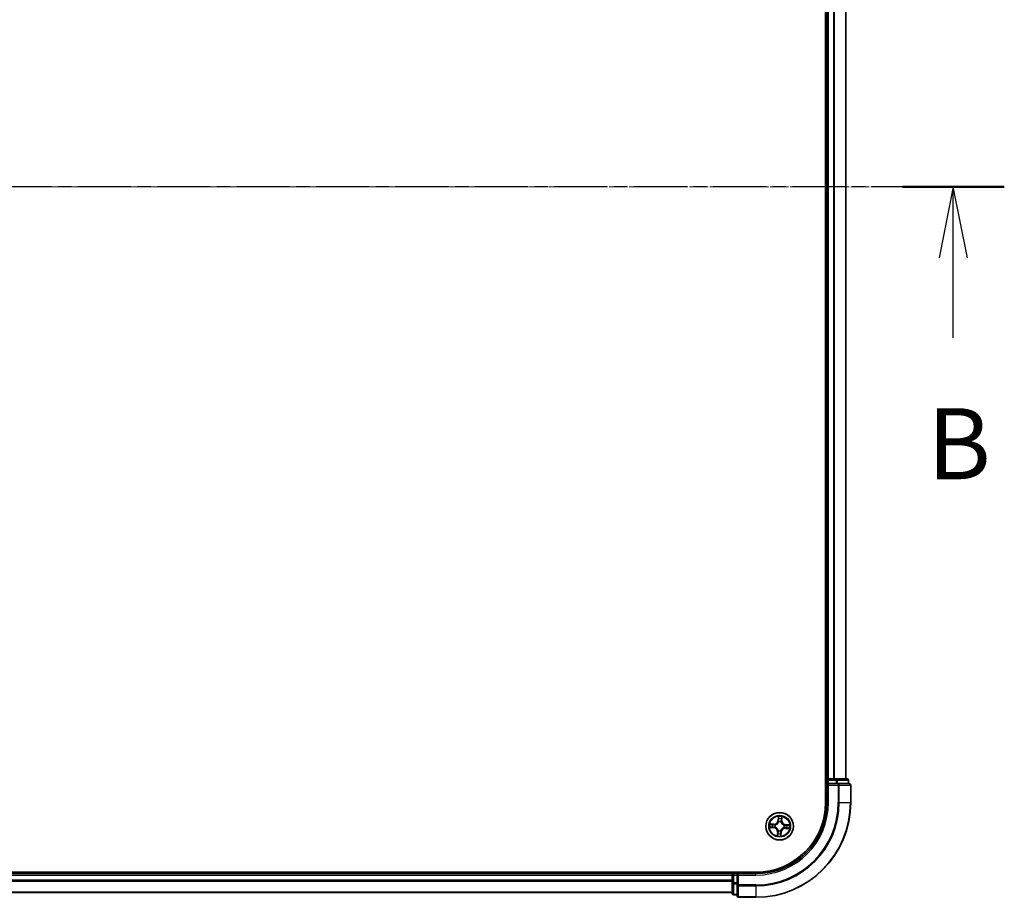
# Model space of a CAD drawing. Units: millimetres. Extents: x 7 to 7682, y 4 to 1690.
# Drawn here: x 1225 to 1433, y 862 to 1047 of the extents above; entities that cross this region are included whole.
import ezdxf

# ---------------------------------------------------------------- set-up
doc = ezdxf.new("R2010")
doc.units = ezdxf.units.MM
doc.header["$LTSCALE"] = 0.5
doc.linetypes.add('CHAIN', pattern=[0.3543, 0.2362, -0.0295, 0.0591, -0.0295])
for name, color, linetype, lineweight in [('Centerline (ISO)', 131, 'Continuous', 18), ('Section Line (ISO)', 7, 'CHAIN', 25), ('Visible (ISO)', 7, 'Continuous', 35), ('Visible Narrow (ISO)', 7, 'Continuous', 25)]:
    doc.layers.add(name, color=color, linetype=linetype, lineweight=lineweight)
doc.styles.add('Note Text (TK)', font='MS PGothic.ttf')

# ---------------------------------------------------------------- blocks, each defined once
blk = doc.blocks.new('2dTransSection1')
at = {"layer": 'Section Line (ISO)', "linetype": 'CHAIN', "ltscale": 15.765229}
blk.add_line((217.846, 175.997), (147.233, 175.997), dxfattribs=at)
at = {"layer": 'Section Line (ISO)', "linetype": 'Continuous', "lineweight": 50}
blk.add_line((217.846, 175.997), (214.26, 175.997), dxfattribs=at)
at = {"layer": 'Section Line (ISO)', "linetype": 'Continuous'}
for p, q in [((216.053, 175.997), (215.553, 173.497)), ((216.053, 173.497), (216.053, 175.997)), ((216.553, 173.497), (216.053, 175.997)), ((216.053, 170.686), (216.053, 173.497))]:
    blk.add_line(p, q, dxfattribs=at)
at = {"layer": 'Section Line (ISO)', "insert": (215.134, 164.925), "char_height": 2.5, "attachment_point": 7, "style": 'Note Text (TK)'}
blk.add_mtext('B', dxfattribs=at)

msp = doc.modelspace()

# ---------------------------------------------------------------- linework, layer by layer
at = {"layer": 'Centerline (ISO)', "linetype": 'CHAIN', "ltscale": 23.990969}
msp.add_line((1026.4156, 1011.9833), (1414.4156, 1011.9833), dxfattribs=at)
at = {"layer": 'Visible (ISO)'}
for p, q in [((1395.1156, 1141.9833), (1395.1156, 881.9833)), ((1395.4156, 1136.9833), (1395.4156, 886.9833)), ((1399.4156, 886.9833), (1399.4156, 1136.9833)), ((1395.4156, 886.9833), (1395.1156, 886.9833)), ((1395.7156, 886.9833), (1395.4156, 886.9833)), ((1395.4156, 886.6833), (1395.4156, 885.9833)), ((1395.4156, 885.9833), (1395.4156, 881.9833)), ((1395.4156, 885.9833), (1395.7156, 885.6833)), ((1395.7156, 885.9833), (1395.4156, 885.9833)), ((1396.7751, 886.9833), (1395.7156, 886.9833)), ((1395.7156, 885.9833), (1397.3742, 885.9833)), ((1396.9987, 886.9833), (1396.7751, 886.9833)), ((1397.3742, 886.9833), (1396.9987, 886.9833)), ((1399.6156, 886.9833), (1397.3742, 886.9833)), ((1397.7751, 885.9833), (1397.3742, 885.9833)), ((1400.1156, 885.9833), (1397.7751, 885.9833)), ((1399.9156, 885.9833), (1399.9156, 886.6833)), ((1400.4156, 881.9833), (1400.4156, 885.6833)), ((1380.4156, 867.2833), (1060.4156, 867.2833)), ((1375.4156, 866.9833), (1065.4156, 866.9833)), ((1375.4156, 867.2833), (1375.4156, 866.9833)), ((1375.4156, 866.9833), (1375.4156, 866.6833)), ((1375.4156, 866.6833), (1375.4156, 865.6238)), ((1376.4156, 866.9833), (1375.7156, 866.9833)), ((1376.7156, 866.6833), (1376.4156, 866.9833)), ((1380.4156, 866.9833), (1376.4156, 866.9833)), ((1376.4156, 866.9833), (1376.4156, 866.6833)), ((1376.4156, 865.0247), (1376.4156, 866.6833)), ((1375.4156, 865.6238), (1375.4156, 865.4002)), ((1375.4156, 865.4002), (1375.4156, 865.0247)), ((1375.4156, 865.0247), (1375.4156, 862.7833)), ((1376.4156, 865.0247), (1376.4156, 864.6238)), ((1376.4156, 864.6238), (1376.4156, 862.2833)), ((1065.4156, 862.9833), (1375.4156, 862.9833)), ((1375.7156, 862.4833), (1376.4156, 862.4833)), ((1376.7156, 861.9833), (1380.4156, 861.9833))]:
    msp.add_line(p, q, dxfattribs=at)
msp.add_circle((1385.4156, 876.9833), 2.9, dxfattribs=at)
for centre, radius, start, end in [((1395.7156, 886.6833), 0.3, 90, 180), ((1399.6156, 886.6833), 0.3, 0, 90), ((1400.1156, 885.6833), 0.3, 0, 90), ((1380.4156, 881.9833), 15, 270, 0), ((1380.4156, 881.9833), 20, 270, 0), ((1380.4156, 881.9833), 14.7, 270, 0), ((1375.7156, 866.6833), 0.3, 90, 180), ((1375.7156, 862.7833), 0.3, 180, 270), ((1376.7156, 862.2833), 0.3, 180, 270)]:
    msp.add_arc(centre, radius, start, end, dxfattribs=at)
at = {"layer": 'Visible Narrow (ISO)'}
for p, q in [((1395.7156, 886.9833), (1395.7156, 1136.9833)), ((1396.7751, 1136.9833), (1396.7751, 886.9833)), ((1397.0055, 886.9833), (1397.0055, 1136.9833)), ((1399.346, 1136.9833), (1399.346, 886.9833)), ((1395.1156, 886.6833), (1395.4156, 886.6833)), ((1395.7156, 886.6833), (1395.4156, 886.6833)), ((1395.7156, 886.9833), (1395.7156, 886.6833)), ((1395.7156, 886.6833), (1397.3742, 886.6833)), ((1395.7156, 885.9833), (1395.7156, 886.6833)), ((1395.7156, 881.9833), (1395.7156, 885.6833)), ((1395.7156, 885.6833), (1397.7751, 885.6833)), ((1397.3742, 886.9833), (1397.3742, 886.6833)), ((1397.6047, 886.6833), (1397.3742, 886.6833)), ((1397.3742, 886.6833), (1397.3742, 885.9833)), ((1397.6047, 886.6833), (1399.846, 886.6833)), ((1397.6047, 885.9833), (1397.6047, 886.6833)), ((1397.7751, 885.9833), (1397.7751, 885.6833)), ((1398.0055, 885.6833), (1397.7751, 885.6833)), ((1397.7751, 885.6833), (1397.7751, 881.9833)), ((1398.0055, 885.6833), (1400.346, 885.6833)), ((1398.0055, 881.9833), (1398.0055, 885.6833)), ((1399.9156, 886.6833), (1399.846, 886.6833)), ((1399.846, 886.6833), (1399.846, 885.9833)), ((1400.4156, 885.6833), (1400.346, 885.6833)), ((1400.346, 885.6833), (1400.346, 881.9833)), ((1395.7156, 881.9833), (1395.4156, 881.9833)), ((1398.0055, 881.9833), (1397.7751, 881.9833)), ((1398.0055, 881.9833), (1400.346, 881.9833)), ((1400.346, 881.9833), (1400.4156, 881.9833)), ((1385.1305, 879.0235), (1385.0765, 878.2458)), ((1385.8835, 878.2039), (1385.9103, 878.9831)), ((1384.195, 877.4512), (1383.4158, 877.478)), ((1383.7034, 877.4183), (1384.1933, 877.4015)), ((1384.1933, 877.4015), (1384.1908, 877.3289)), ((1384.1933, 877.4015), (1384.195, 877.4512)), ((1384.4927, 877.278), (1384.513, 877.2716)), ((1385.1262, 878.2423), (1385.0765, 878.2458)), ((1385.1262, 878.2423), (1385.1601, 878.7313)), ((1385.1262, 878.2423), (1385.1986, 878.2373)), ((1385.2223, 877.9109), (1385.2179, 877.9317)), ((1385.7103, 877.9062), (1385.7038, 877.8859)), ((1385.8337, 878.2056), (1385.7611, 878.2081)), ((1385.8506, 878.6954), (1385.8337, 878.2056)), ((1385.8337, 878.2056), (1385.8835, 878.2039)), ((1386.3431, 877.1766), (1386.364, 877.1809)), ((1386.6746, 877.2727), (1386.6696, 877.2002)), ((1386.6746, 877.2727), (1386.678, 877.3224)), ((1386.6746, 877.2727), (1387.1635, 877.2387)), ((1387.4558, 877.2684), (1386.678, 877.3224)), ((1383.3753, 876.6982), (1384.1531, 876.6442)), ((1384.1565, 876.6939), (1383.6676, 876.7278)), ((1384.1565, 876.6939), (1384.1531, 876.6442)), ((1384.1565, 876.6939), (1384.1616, 876.7664)), ((1384.488, 876.79), (1384.4671, 876.7857)), ((1384.9476, 875.7627), (1384.9208, 874.9835)), ((1384.9974, 875.761), (1384.9476, 875.7627)), ((1384.9806, 875.2712), (1384.9974, 875.761)), ((1384.9974, 875.761), (1385.07, 875.7585)), ((1385.1208, 876.0604), (1385.1273, 876.0807)), ((1385.6089, 876.0557), (1385.6132, 876.0349)), ((1385.705, 875.7243), (1385.6325, 875.7293)), ((1385.705, 875.7243), (1385.671, 875.2353)), ((1385.7007, 874.9431), (1385.7546, 875.7208)), ((1385.705, 875.7243), (1385.7546, 875.7208)), ((1386.3384, 876.6885), (1386.3181, 876.695)), ((1386.6379, 876.5651), (1386.6362, 876.5154)), ((1386.6362, 876.5154), (1387.4153, 876.4885)), ((1386.6379, 876.5651), (1386.6404, 876.6377)), ((1387.1277, 876.5483), (1386.6379, 876.5651)), ((1065.4156, 866.6833), (1375.4156, 866.6833)), ((1375.7156, 866.6833), (1375.4156, 866.6833)), ((1375.7156, 866.9833), (1375.7156, 867.2833)), ((1375.7156, 866.9833), (1375.7156, 866.6833)), ((1375.7156, 865.0247), (1375.7156, 866.6833)), ((1375.7156, 866.6833), (1376.4156, 866.6833)), ((1376.7156, 866.6833), (1380.4156, 866.6833)), ((1376.7156, 864.6238), (1376.7156, 866.6833)), ((1380.4156, 866.6833), (1380.4156, 866.9833)), ((1375.4156, 865.6238), (1065.4156, 865.6238)), ((1065.4156, 865.3933), (1375.4156, 865.3933)), ((1375.7156, 865.0247), (1375.4156, 865.0247)), ((1375.7156, 865.0247), (1375.7156, 864.7942)), ((1376.4156, 865.0247), (1375.7156, 865.0247)), ((1375.7156, 862.5528), (1375.7156, 864.7942)), ((1375.7156, 864.7942), (1376.4156, 864.7942)), ((1376.7156, 864.6238), (1376.4156, 864.6238)), ((1376.7156, 864.6238), (1376.7156, 864.3933)), ((1380.4156, 864.6238), (1376.7156, 864.6238)), ((1380.4156, 864.3933), (1380.4156, 864.6238)), ((1375.4156, 863.0528), (1065.4156, 863.0528)), ((1375.7156, 862.5528), (1375.7156, 862.4833)), ((1376.4156, 862.5528), (1375.7156, 862.5528)), ((1376.7156, 862.0528), (1376.7156, 864.3933)), ((1376.7156, 864.3933), (1380.4156, 864.3933)), ((1380.4156, 864.3933), (1380.4156, 862.0528)), ((1376.7156, 862.0528), (1376.7156, 861.9833)), ((1380.4156, 862.0528), (1376.7156, 862.0528)), ((1380.4156, 862.0528), (1380.4156, 861.9833))]:
    msp.add_line(p, q, dxfattribs=at)
for radius in [2.8677, 2.3092, 2.1415]:
    msp.add_circle((1385.4156, 876.9833), radius, dxfattribs=at)
for centre, radius, start, end in [((1380.4156, 881.9833), 15.3, 270, 0), ((1380.4156, 881.9833), 17.3595, 270, 0), ((1380.4156, 881.9833), 17.59, 270, 0), ((1380.4156, 881.9833), 19.9305, 270, 0), ((1385.4156, 876.9833), 2.0601, 76.103961, 97.954798), ((1385.4156, 876.9833), 2.0601, 166.103961, 187.954798), ((1385.4156, 876.9833), 1.6122, 166.721859, 187.3369), ((1384.2243, 878.3049), 0.904, 268.029379, 356.029379), ((1384.2243, 878.3049), 0.8542, 268.029379, 356.029379), ((1385.4156, 876.9833), 0.9688, 162.287423, 191.771335), ((1385.4156, 876.9833), 0.9475, 162.287423, 191.771335), ((1385.4156, 876.9833), 1.6122, 76.721859, 97.3369), ((1385.4156, 876.9833), 0.9688, 72.287423, 101.771335), ((1385.4156, 876.9833), 0.9475, 72.287423, 101.771335), ((1386.7372, 878.1745), 0.904, 178.029379, 266.029379), ((1386.7372, 878.1745), 0.8542, 178.029379, 266.029379), ((1385.4156, 876.9833), 0.9475, 342.287423, 11.771335), ((1385.4156, 876.9833), 0.9688, 342.287423, 11.771335), ((1385.4156, 876.9833), 1.6122, 346.721859, 7.3369), ((1385.4156, 876.9833), 2.0601, 346.103961, 7.954798), ((1384.0939, 875.7921), 0.8542, 358.029379, 86.029379), ((1384.0939, 875.7921), 0.904, 358.029379, 86.029379), ((1385.4156, 876.9833), 2.0601, 256.103961, 277.954798), ((1385.4156, 876.9833), 1.6122, 256.721859, 277.3369), ((1385.4156, 876.9833), 0.9688, 252.287423, 281.771335), ((1385.4156, 876.9833), 0.9475, 252.287423, 281.771335), ((1386.6068, 875.6617), 0.904, 88.029379, 176.029379), ((1386.6068, 875.6617), 0.8542, 88.029379, 176.029379)]:
    msp.add_arc(centre, radius, start, end, dxfattribs=at)
for centre, major_axis, ratio, start_param, end_param in [((1397.3742, 886.6833), (0, 0.3), 0.76822128, 4.71238898, 6.28318531), ((1397.7751, 885.6833), (0, 0.3), 0.76822128, 4.71238898, 6.28318531), ((1399.6156, 886.6833), (0, 0.3), 0.76822128, 4.71238898, 6.28318531), ((1400.1156, 885.6833), (0, 0.3), 0.76822128, 4.71238898, 6.28318531), ((1383.7017, 877.3685), (0.0046, 0.0498), 0.54850665, 0.10442473, 1.4996069), ((1383.8901, 877.3433), (0.0105, 0.0489), 0.89574018, 0.19731949, 1.55274262), ((1384.1891, 877.2791), (0.0105, 0.0489), 0.89572054, 0.1973017, 1.54834765), ((1384.5354, 877.2644), (-0.0065, 0.0496), 0.87684641, 0.18229136, 1.17990219), ((1384.5354, 877.2644), (-0.0124, 0.0484), 0.41070123, 0.09573579, 1.31868747), ((1385.2098, 878.7278), (-0.05, 0.0006), 0.54850665, 4.7835784, 6.17876057), ((1385.2154, 878.5378), (-0.0497, -0.0054), 0.89574018, 4.73044269, 6.08586581), ((1385.2271, 877.8879), (-0.0486, 0.0116), 0.87684642, 5.10328313, 6.10089396), ((1385.2271, 877.8879), (-0.0469, 0.0174), 0.41070123, 4.96449783, 6.18744952), ((1385.2483, 878.2338), (-0.0497, -0.0054), 0.89572054, 4.73483766, 6.08588361), ((1385.6967, 877.8635), (0.0484, 0.0124), 0.41070123, 0.09573579, 1.31868747), ((1385.6967, 877.8635), (0.0496, 0.0065), 0.87684641, 0.18229136, 1.17990219), ((1385.7113, 878.2098), (0.0489, -0.0105), 0.89572054, 0.1973017, 1.54834765), ((1385.7756, 878.5088), (0.0489, -0.0105), 0.89574018, 0.19731949, 1.55274262), ((1385.8008, 878.6971), (0.0498, -0.0046), 0.54850665, 0.10442473, 1.4996069), ((1386.3201, 877.1718), (0.0116, 0.0486), 0.87684642, 5.10328313, 6.10089396), ((1386.3201, 877.1718), (0.0174, 0.0469), 0.41070123, 4.96449783, 6.18744952), ((1386.6661, 877.1505), (-0.0054, 0.0497), 0.89572054, 4.73483766, 6.08588361), ((1386.9701, 877.1835), (-0.0054, 0.0497), 0.89574018, 4.73044269, 6.08586581), ((1387.1601, 877.1891), (0.0006, 0.05), 0.54850665, 4.7835784, 6.17876057), ((1383.671, 876.7775), (-0.0006, -0.05), 0.54850665, 4.7835784, 6.17876057), ((1383.861, 876.7831), (0.0054, -0.0497), 0.89574018, 4.73044269, 6.08586581), ((1384.165, 876.8161), (0.0054, -0.0497), 0.89572054, 4.73483766, 6.08588361), ((1384.511, 876.7948), (-0.0116, -0.0486), 0.87684642, 5.10328313, 6.10089396), ((1384.511, 876.7948), (-0.0174, -0.0469), 0.41070123, 4.96449783, 6.18744952), ((1385.0303, 875.2694), (-0.0498, 0.0046), 0.54850665, 0.10442473, 1.4996069), ((1385.0556, 875.4578), (-0.0489, 0.0105), 0.89574018, 0.19731949, 1.55274262), ((1385.1198, 875.7568), (-0.0489, 0.0105), 0.89572054, 0.1973017, 1.54834765), ((1385.1344, 876.1031), (-0.0496, -0.0065), 0.87684641, 0.18229136, 1.17990219), ((1385.1344, 876.1031), (-0.0484, -0.0124), 0.41070123, 0.09573579, 1.31868747), ((1385.5828, 875.7328), (0.0497, 0.0054), 0.89572054, 4.73483766, 6.08588361), ((1385.6041, 876.0787), (0.0469, -0.0174), 0.41070123, 4.96449783, 6.18744952), ((1385.6041, 876.0787), (0.0486, -0.0116), 0.87684642, 5.10328313, 6.10089396), ((1385.6157, 875.4287), (0.0497, 0.0054), 0.89574018, 4.73044269, 6.08586581), ((1385.6213, 875.2388), (0.05, -0.0006), 0.54850665, 4.7835784, 6.17876057), ((1386.2958, 876.7022), (0.0124, -0.0484), 0.41070123, 0.09573579, 1.31868747), ((1386.2958, 876.7022), (0.0065, -0.0496), 0.87684641, 0.18229136, 1.17990219), ((1386.6421, 876.6875), (-0.0105, -0.0489), 0.89572054, 0.1973017, 1.54834765), ((1386.941, 876.6233), (-0.0105, -0.0489), 0.89574018, 0.19731949, 1.55274262), ((1387.1294, 876.5981), (-0.0046, -0.0498), 0.54850665, 0.10442473, 1.4996069), ((1375.7156, 865.0247), (-0.3, 0), 0.76822128, 0, 1.57079633), ((1376.7156, 864.6238), (-0.3, 0), 0.76822128, 0, 1.57079633), ((1375.7156, 862.7833), (-0.3, 0), 0.76822128, 0, 1.57079633), ((1376.7156, 862.2833), (-0.3, 0), 0.76822128, 0, 1.57079633)]:
    msp.add_ellipse(centre, major_axis=major_axis, ratio=ratio, start_param=start_param, end_param=end_param, dxfattribs=at)
for points, knots in [([(1385.2066, 878.7552), (1385.207, 878.7703), (1385.2057, 878.7859), (1385.1993, 878.8272), (1385.1925, 878.8532), (1385.1769, 878.9027), (1385.1685, 878.9263), (1385.1502, 878.9744), (1385.1403, 878.9991), (1385.1305, 879.0235)], [0, 0, 0, 0, 0.0059340385, 0.0059340385, 0.0154285, 0.0154285, 0.0237449879, 0.0237449879, 0.0323943032, 0.0323943032, 0.0323943032, 0.0323943032]), ([(1385.1305, 879.0235), (1385.1346, 878.997), (1385.1388, 878.9702), (1385.1465, 878.9178), (1385.15, 878.8922), (1385.1562, 878.8383), (1385.1588, 878.81), (1385.1606, 878.7648), (1385.1608, 878.7478), (1385.1601, 878.7313)], [-0.0323943032, -0.0323943032, -0.0323943032, -0.0323943032, -0.0237449879, -0.0237449879, -0.0154285, -0.0154285, -0.0059340385, -0.0059340385, 0, 0, 0, 0]), ([(1385.9103, 878.9831), (1385.8954, 878.9547), (1385.8802, 878.926), (1385.8482, 878.861), (1385.832, 878.8251), (1385.8136, 878.7673), (1385.8085, 878.7453), (1385.8068, 878.7241)], [-0.0003383294, -0.0003383294, -0.0003383294, -0.0003383294, 0.0102009359, 0.0102009359, 0.0236501899, 0.0236501899, 0.0320559737, 0.0320559737, 0.0320559737, 0.0320559737]), ([(1385.8506, 878.6954), (1385.852, 878.7188), (1385.8553, 878.7431), (1385.8662, 878.807), (1385.8754, 878.847), (1385.8934, 878.9194), (1385.9019, 878.9514), (1385.9103, 878.9831)], [-0.0320559737, -0.0320559737, -0.0320559737, -0.0320559737, -0.0236501899, -0.0236501899, -0.0102009359, -0.0102009359, 0.0003383294, 0.0003383294, 0.0003383294, 0.0003383294]), ([(1383.7034, 877.4183), (1383.6801, 877.4198), (1383.6558, 877.423), (1383.5919, 877.4339), (1383.5519, 877.4431), (1383.4795, 877.4612), (1383.4475, 877.4696), (1383.4158, 877.478)], [-0.0320559737, -0.0320559737, -0.0320559737, -0.0320559737, -0.0236501899, -0.0236501899, -0.0102009359, -0.0102009359, 0.0003383294, 0.0003383294, 0.0003383294, 0.0003383294]), ([(1383.4158, 877.478), (1383.4442, 877.4631), (1383.4729, 877.4479), (1383.5379, 877.4159), (1383.5738, 877.3997), (1383.6315, 877.3813), (1383.6535, 877.3762), (1383.6748, 877.3746)], [-0.0003383294, -0.0003383294, -0.0003383294, -0.0003383294, 0.0102009359, 0.0102009359, 0.0236501899, 0.0236501899, 0.0320559737, 0.0320559737, 0.0320559737, 0.0320559737]), ([(1383.6748, 877.3746), (1383.7112, 877.3718), (1383.7445, 877.3686), (1383.8026, 877.3615), (1383.8273, 877.3577), (1383.8465, 877.3536)], [-0.0289828459, -0.0289828459, -0.0289828459, -0.0289828459, -0.0145850634, -0.0145850634, 0, 0, 0, 0]), ([(1383.8918, 877.3931), (1383.8707, 877.3976), (1383.8436, 877.4021), (1383.7798, 877.4106), (1383.7434, 877.4146), (1383.7034, 877.4183)], [0, 0, 0, 0, 0.0145850634, 0.0145850634, 0.0289828459, 0.0289828459, 0.0289828459, 0.0289828459]), ([(1383.8465, 877.3536), (1383.8963, 877.3429), (1383.9462, 877.3322), (1384.0458, 877.3109), (1384.0957, 877.3002), (1384.1455, 877.2896)], [-0.0687798542, -0.0687798542, -0.0687798542, -0.0687798542, -0.0343899271, -0.0343899271, 0, 0, 0, 0]), ([(1384.1908, 877.3289), (1384.1409, 877.3396), (1384.0911, 877.3503), (1383.9914, 877.3717), (1383.9416, 877.3824), (1383.8918, 877.3931)], [0, 0, 0, 0, 0.0343899271, 0.0343899271, 0.0687798542, 0.0687798542, 0.0687798542, 0.0687798542]), ([(1384.1455, 877.2896), (1384.2167, 877.2743), (1384.2895, 877.2667), (1384.4065, 877.2683), (1384.449, 877.2715), (1384.4927, 877.278)], [-0.0982412545, -0.0982412545, -0.0982412545, -0.0982412545, -0.0491206273, -0.0491206273, -0.0217758941, -0.0217758941, -0.0217758941, -0.0217758941]), ([(1384.5211, 877.3121), (1384.4795, 877.307), (1384.4391, 877.3048), (1384.3278, 877.3055), (1384.2585, 877.3137), (1384.1908, 877.3289)], [0.0217758941, 0.0217758941, 0.0217758941, 0.0217758941, 0.0491206273, 0.0491206273, 0.0982412545, 0.0982412545, 0.0982412545, 0.0982412545]), ([(1384.513, 877.2716), (1384.5291, 877.2759), (1384.5453, 877.2806), (1384.643, 877.3121), (1384.7242, 877.3497), (1384.8512, 877.4311), (1384.8989, 877.4673), (1384.9432, 877.5073), (1384.9876, 877.5473), (1385.0286, 877.5909), (1385.1227, 877.7089), (1385.1684, 877.7857), (1385.2099, 877.8797), (1385.2163, 877.8953), (1385.2223, 877.9109)], [-0.174866013, -0.174866013, -0.174866013, -0.174866013, -0.16940495, -0.16940495, -0.141674077, -0.141674077, -0.124342281, -0.124342281, -0.124342281, -0.107010485, -0.107010485, -0.079279611, -0.079279611, -0.073818549, -0.073818549, -0.073818549, -0.073818549]), ([(1385.1811, 877.907), (1385.1756, 877.8921), (1385.1697, 877.8774), (1385.1318, 877.788), (1385.0901, 877.7151), (1385.0041, 877.6044), (1384.9666, 877.5638), (1384.9256, 877.5269), (1384.8846, 877.49), (1384.8404, 877.4568), (1384.7214, 877.3827), (1384.6446, 877.3488), (1384.5517, 877.3203), (1384.5364, 877.316), (1384.5211, 877.3121)], [0.073818549, 0.073818549, 0.073818549, 0.073818549, 0.079279611, 0.079279611, 0.107010485, 0.107010485, 0.124342281, 0.124342281, 0.124342281, 0.141674077, 0.141674077, 0.16940495, 0.16940495, 0.174866013, 0.174866013, 0.174866013, 0.174866013]), ([(1385.1601, 878.7313), (1385.1596, 878.6909), (1385.1599, 878.654), (1385.1617, 878.5899), (1385.1634, 878.5626), (1385.1657, 878.5413)], [0, 0, 0, 0, 0.014491423, 0.014491423, 0.0289828459, 0.0289828459, 0.0289828459, 0.0289828459]), ([(1385.1657, 878.5413), (1385.1712, 878.4906), (1385.1767, 878.44), (1385.1877, 878.3386), (1385.1932, 878.288), (1385.1986, 878.2373)], [0, 0, 0, 0, 0.0343899271, 0.0343899271, 0.0687798542, 0.0687798542, 0.0687798542, 0.0687798542]), ([(1385.1986, 878.2373), (1385.2067, 878.1684), (1385.2077, 878.0985), (1385.1968, 877.9878), (1385.1905, 877.9478), (1385.1811, 877.907)], [0, 0, 0, 0, 0.0491206273, 0.0491206273, 0.0764653604, 0.0764653604, 0.0764653604, 0.0764653604]), ([(1385.2097, 878.5823), (1385.2076, 878.6017), (1385.2063, 878.6265), (1385.2053, 878.6848), (1385.2056, 878.7184), (1385.2066, 878.7552)], [-0.0289828459, -0.0289828459, -0.0289828459, -0.0289828459, -0.014491423, -0.014491423, 0, 0, 0, 0]), ([(1385.2424, 878.2782), (1385.237, 878.3289), (1385.2315, 878.3796), (1385.2206, 878.4809), (1385.2151, 878.5316), (1385.2097, 878.5823)], [-0.0687798542, -0.0687798542, -0.0687798542, -0.0687798542, -0.0343899271, -0.0343899271, 0, 0, 0, 0]), ([(1385.2179, 877.9317), (1385.229, 877.9745), (1385.2366, 878.0165), (1385.2502, 878.1326), (1385.2502, 878.2058), (1385.2424, 878.2782)], [-0.0764653604, -0.0764653604, -0.0764653604, -0.0764653604, -0.0491206273, -0.0491206273, 0, 0, 0, 0]), ([(1385.7218, 878.2533), (1385.7066, 878.1822), (1385.699, 878.1093), (1385.7005, 877.9924), (1385.7038, 877.9499), (1385.7103, 877.9062)], [-0.0982412545, -0.0982412545, -0.0982412545, -0.0982412545, -0.0491206273, -0.0491206273, -0.0217758941, -0.0217758941, -0.0217758941, -0.0217758941]), ([(1385.7038, 877.8859), (1385.7082, 877.8697), (1385.7129, 877.8536), (1385.7444, 877.7558), (1385.7819, 877.6747), (1385.8633, 877.5476), (1385.8996, 877.5), (1385.9396, 877.4556), (1385.9796, 877.4112), (1386.0232, 877.3702), (1386.1411, 877.2761), (1386.218, 877.2304), (1386.312, 877.189), (1386.3275, 877.1826), (1386.3431, 877.1766)], [-0.174866013, -0.174866013, -0.174866013, -0.174866013, -0.16940495, -0.16940495, -0.141674077, -0.141674077, -0.124342281, -0.124342281, -0.124342281, -0.107010485, -0.107010485, -0.079279611, -0.079279611, -0.073818549, -0.073818549, -0.073818549, -0.073818549]), ([(1385.7858, 878.5524), (1385.7752, 878.5025), (1385.7645, 878.4527), (1385.7432, 878.353), (1385.7325, 878.3032), (1385.7218, 878.2533)], [-0.0687798542, -0.0687798542, -0.0687798542, -0.0687798542, -0.0343899271, -0.0343899271, 0, 0, 0, 0]), ([(1385.7444, 877.8778), (1385.7393, 877.9193), (1385.7371, 877.9598), (1385.7378, 878.071), (1385.746, 878.1404), (1385.7611, 878.2081)], [0.0217758941, 0.0217758941, 0.0217758941, 0.0217758941, 0.0491206273, 0.0491206273, 0.0982412545, 0.0982412545, 0.0982412545, 0.0982412545]), ([(1386.3393, 877.2178), (1386.3244, 877.2233), (1386.3096, 877.2291), (1386.2202, 877.267), (1386.1473, 877.3087), (1386.0367, 877.3948), (1385.9961, 877.4323), (1385.9591, 877.4732), (1385.9222, 877.5142), (1385.8891, 877.5585), (1385.815, 877.6775), (1385.781, 877.7543), (1385.7526, 877.8471), (1385.7483, 877.8624), (1385.7444, 877.8778)], [0.073818549, 0.073818549, 0.073818549, 0.073818549, 0.079279611, 0.079279611, 0.107010485, 0.107010485, 0.124342281, 0.124342281, 0.124342281, 0.141674077, 0.141674077, 0.16940495, 0.16940495, 0.174866013, 0.174866013, 0.174866013, 0.174866013]), ([(1385.7611, 878.2081), (1385.7718, 878.2579), (1385.7825, 878.3078), (1385.8039, 878.4074), (1385.8146, 878.4572), (1385.8253, 878.5071)], [0, 0, 0, 0, 0.0343899271, 0.0343899271, 0.0687798542, 0.0687798542, 0.0687798542, 0.0687798542]), ([(1385.8068, 878.7241), (1385.804, 878.6876), (1385.8008, 878.6544), (1385.7938, 878.5963), (1385.7899, 878.5716), (1385.7858, 878.5524)], [-0.0289828459, -0.0289828459, -0.0289828459, -0.0289828459, -0.0145850634, -0.0145850634, 0, 0, 0, 0]), ([(1385.8253, 878.5071), (1385.8299, 878.5282), (1385.8344, 878.5553), (1385.8429, 878.619), (1385.8469, 878.6555), (1385.8506, 878.6954)], [0, 0, 0, 0, 0.0145850634, 0.0145850634, 0.0289828459, 0.0289828459, 0.0289828459, 0.0289828459]), ([(1386.6696, 877.2002), (1386.6006, 877.1921), (1386.5308, 877.1912), (1386.4201, 877.202), (1386.3801, 877.2084), (1386.3393, 877.2178)], [0, 0, 0, 0, 0.0491206273, 0.0491206273, 0.0764653604, 0.0764653604, 0.0764653604, 0.0764653604]), ([(1386.364, 877.1809), (1386.4068, 877.1699), (1386.4487, 877.1623), (1386.5649, 877.1486), (1386.6381, 877.1487), (1386.7105, 877.1565)], [-0.0764653604, -0.0764653604, -0.0764653604, -0.0764653604, -0.0491206273, -0.0491206273, 0, 0, 0, 0]), ([(1386.9736, 877.2331), (1386.9229, 877.2277), (1386.8722, 877.2222), (1386.7709, 877.2112), (1386.7202, 877.2057), (1386.6696, 877.2002)], [0, 0, 0, 0, 0.0343899271, 0.0343899271, 0.0687798542, 0.0687798542, 0.0687798542, 0.0687798542]), ([(1386.7105, 877.1565), (1386.7612, 877.1619), (1386.8118, 877.1674), (1386.9132, 877.1783), (1386.9639, 877.1837), (1387.0145, 877.1892)], [-0.0687798542, -0.0687798542, -0.0687798542, -0.0687798542, -0.0343899271, -0.0343899271, 0, 0, 0, 0]), ([(1387.1635, 877.2387), (1387.1231, 877.2392), (1387.0862, 877.239), (1387.0221, 877.2371), (1386.9949, 877.2355), (1386.9736, 877.2331)], [0, 0, 0, 0, 0.014491423, 0.014491423, 0.0289828459, 0.0289828459, 0.0289828459, 0.0289828459]), ([(1387.0145, 877.1892), (1387.034, 877.1912), (1387.0587, 877.1925), (1387.1171, 877.1935), (1387.1507, 877.1933), (1387.1875, 877.1923)], [-0.0289828459, -0.0289828459, -0.0289828459, -0.0289828459, -0.014491423, -0.014491423, 0, 0, 0, 0]), ([(1387.4558, 877.2684), (1387.4292, 877.2642), (1387.4024, 877.26), (1387.3501, 877.2524), (1387.3245, 877.2489), (1387.2706, 877.2427), (1387.2422, 877.2401), (1387.1971, 877.2382), (1387.18, 877.2381), (1387.1635, 877.2387)], [-0.0323943032, -0.0323943032, -0.0323943032, -0.0323943032, -0.0237449879, -0.0237449879, -0.0154285, -0.0154285, -0.0059340385, -0.0059340385, 0, 0, 0, 0]), ([(1387.1875, 877.1923), (1387.2025, 877.1919), (1387.2181, 877.1932), (1387.2595, 877.1996), (1387.2855, 877.2064), (1387.335, 877.2219), (1387.3585, 877.2304), (1387.4067, 877.2487), (1387.4314, 877.2586), (1387.4558, 877.2684)], [0, 0, 0, 0, 0.0059340385, 0.0059340385, 0.0154285, 0.0154285, 0.0237449879, 0.0237449879, 0.0323943032, 0.0323943032, 0.0323943032, 0.0323943032]), ([(1383.6436, 876.7743), (1383.6286, 876.7747), (1383.613, 876.7734), (1383.5717, 876.767), (1383.5457, 876.7602), (1383.4961, 876.7447), (1383.4726, 876.7362), (1383.4244, 876.7179), (1383.3998, 876.708), (1383.3753, 876.6982)], [0, 0, 0, 0, 0.0059340385, 0.0059340385, 0.0154285, 0.0154285, 0.0237449879, 0.0237449879, 0.0323943032, 0.0323943032, 0.0323943032, 0.0323943032]), ([(1383.3753, 876.6982), (1383.4019, 876.7024), (1383.4287, 876.7066), (1383.481, 876.7142), (1383.5066, 876.7177), (1383.5606, 876.7239), (1383.5889, 876.7265), (1383.634, 876.7284), (1383.6511, 876.7285), (1383.6676, 876.7278)], [-0.0323943032, -0.0323943032, -0.0323943032, -0.0323943032, -0.0237449879, -0.0237449879, -0.0154285, -0.0154285, -0.0059340385, -0.0059340385, 0, 0, 0, 0]), ([(1383.8166, 876.7774), (1383.7972, 876.7754), (1383.7724, 876.7741), (1383.714, 876.7731), (1383.6804, 876.7733), (1383.6436, 876.7743)], [-0.0289828459, -0.0289828459, -0.0289828459, -0.0289828459, -0.014491423, -0.014491423, 0, 0, 0, 0]), ([(1383.6676, 876.7278), (1383.708, 876.7274), (1383.7449, 876.7276), (1383.809, 876.7295), (1383.8362, 876.7311), (1383.8576, 876.7334)], [0, 0, 0, 0, 0.014491423, 0.014491423, 0.0289828459, 0.0289828459, 0.0289828459, 0.0289828459]), ([(1384.1206, 876.8101), (1384.07, 876.8047), (1384.0193, 876.7992), (1383.9179, 876.7883), (1383.8673, 876.7829), (1383.8166, 876.7774)], [-0.0687798542, -0.0687798542, -0.0687798542, -0.0687798542, -0.0343899271, -0.0343899271, 0, 0, 0, 0]), ([(1383.8576, 876.7334), (1383.9082, 876.7389), (1383.9589, 876.7444), (1384.0602, 876.7554), (1384.1109, 876.7609), (1384.1616, 876.7664)], [0, 0, 0, 0, 0.0343899271, 0.0343899271, 0.0687798542, 0.0687798542, 0.0687798542, 0.0687798542]), ([(1384.4671, 876.7857), (1384.4243, 876.7967), (1384.3824, 876.8043), (1384.2663, 876.8179), (1384.193, 876.8179), (1384.1206, 876.8101)], [-0.0764653604, -0.0764653604, -0.0764653604, -0.0764653604, -0.0491206273, -0.0491206273, 0, 0, 0, 0]), ([(1384.1616, 876.7664), (1384.2305, 876.7745), (1384.3003, 876.7754), (1384.411, 876.7646), (1384.4511, 876.7582), (1384.4919, 876.7488)], [0, 0, 0, 0, 0.0491206273, 0.0491206273, 0.0764653604, 0.0764653604, 0.0764653604, 0.0764653604]), ([(1385.1273, 876.0807), (1385.123, 876.0969), (1385.1182, 876.113), (1385.0867, 876.2108), (1385.0492, 876.2919), (1384.9678, 876.419), (1384.9316, 876.4666), (1384.8915, 876.511), (1384.8515, 876.5554), (1384.8079, 876.5963), (1384.69, 876.6904), (1384.6131, 876.7362), (1384.5191, 876.7776), (1384.5036, 876.784), (1384.488, 876.79)], [-0.174866013, -0.174866013, -0.174866013, -0.174866013, -0.16940495, -0.16940495, -0.141674077, -0.141674077, -0.124342281, -0.124342281, -0.124342281, -0.107010485, -0.107010485, -0.079279611, -0.079279611, -0.073818549, -0.073818549, -0.073818549, -0.073818549]), ([(1384.4919, 876.7488), (1384.5067, 876.7433), (1384.5215, 876.7375), (1384.6109, 876.6996), (1384.6838, 876.6579), (1384.7945, 876.5718), (1384.8351, 876.5343), (1384.872, 876.4933), (1384.9089, 876.4524), (1384.942, 876.4081), (1385.0161, 876.2891), (1385.0501, 876.2123), (1385.0785, 876.1195), (1385.0828, 876.1042), (1385.0867, 876.0888)], [0.073818549, 0.073818549, 0.073818549, 0.073818549, 0.079279611, 0.079279611, 0.107010485, 0.107010485, 0.124342281, 0.124342281, 0.124342281, 0.141674077, 0.141674077, 0.16940495, 0.16940495, 0.174866013, 0.174866013, 0.174866013, 0.174866013]), ([(1384.9806, 875.2712), (1384.9791, 875.2478), (1384.9759, 875.2235), (1384.9649, 875.1596), (1384.9557, 875.1196), (1384.9377, 875.0472), (1384.9292, 875.0152), (1384.9208, 874.9835)], [-0.0320559737, -0.0320559737, -0.0320559737, -0.0320559737, -0.0236501899, -0.0236501899, -0.0102009359, -0.0102009359, 0.0003383294, 0.0003383294, 0.0003383294, 0.0003383294]), ([(1384.9208, 874.9835), (1384.9358, 875.0119), (1384.9509, 875.0406), (1384.9829, 875.1056), (1384.9991, 875.1415), (1385.0175, 875.1993), (1385.0226, 875.2212), (1385.0243, 875.2425)], [-0.0003383294, -0.0003383294, -0.0003383294, -0.0003383294, 0.0102009359, 0.0102009359, 0.0236501899, 0.0236501899, 0.0320559737, 0.0320559737, 0.0320559737, 0.0320559737]), ([(1385.0058, 875.4595), (1385.0012, 875.4384), (1384.9968, 875.4113), (1384.9883, 875.3476), (1384.9842, 875.3111), (1384.9806, 875.2712)], [0, 0, 0, 0, 0.0145850634, 0.0145850634, 0.0289828459, 0.0289828459, 0.0289828459, 0.0289828459]), ([(1385.07, 875.7585), (1385.0593, 875.7087), (1385.0486, 875.6588), (1385.0272, 875.5592), (1385.0165, 875.5093), (1385.0058, 875.4595)], [0, 0, 0, 0, 0.0343899271, 0.0343899271, 0.0687798542, 0.0687798542, 0.0687798542, 0.0687798542]), ([(1385.0243, 875.2425), (1385.0271, 875.279), (1385.0303, 875.3122), (1385.0373, 875.3703), (1385.0412, 875.395), (1385.0453, 875.4142)], [-0.0289828459, -0.0289828459, -0.0289828459, -0.0289828459, -0.0145850634, -0.0145850634, 0, 0, 0, 0]), ([(1385.0453, 875.4142), (1385.056, 875.4641), (1385.0666, 875.5139), (1385.088, 875.6136), (1385.0986, 875.6634), (1385.1093, 875.7132)], [-0.0687798542, -0.0687798542, -0.0687798542, -0.0687798542, -0.0343899271, -0.0343899271, 0, 0, 0, 0]), ([(1385.0867, 876.0888), (1385.0918, 876.0473), (1385.094, 876.0068), (1385.0934, 875.8955), (1385.0852, 875.8262), (1385.07, 875.7585)], [0.0217758941, 0.0217758941, 0.0217758941, 0.0217758941, 0.0491206273, 0.0491206273, 0.0982412545, 0.0982412545, 0.0982412545, 0.0982412545]), ([(1385.1093, 875.7132), (1385.1245, 875.7844), (1385.1321, 875.8573), (1385.1306, 875.9742), (1385.1274, 876.0167), (1385.1208, 876.0604)], [-0.0982412545, -0.0982412545, -0.0982412545, -0.0982412545, -0.0491206273, -0.0491206273, -0.0217758941, -0.0217758941, -0.0217758941, -0.0217758941]), ([(1385.6132, 876.0349), (1385.6022, 875.9921), (1385.5945, 875.9501), (1385.5809, 875.834), (1385.581, 875.7607), (1385.5887, 875.6884)], [-0.0764653604, -0.0764653604, -0.0764653604, -0.0764653604, -0.0491206273, -0.0491206273, 0, 0, 0, 0]), ([(1385.5887, 875.6884), (1385.5942, 875.6377), (1385.5996, 875.587), (1385.6105, 875.4857), (1385.616, 875.435), (1385.6214, 875.3843)], [-0.0687798542, -0.0687798542, -0.0687798542, -0.0687798542, -0.0343899271, -0.0343899271, 0, 0, 0, 0]), ([(1386.3181, 876.695), (1386.302, 876.6907), (1386.2859, 876.6859), (1386.1881, 876.6544), (1386.1069, 876.6169), (1385.9799, 876.5355), (1385.9323, 876.4993), (1385.8879, 876.4593), (1385.8435, 876.4193), (1385.8025, 876.3757), (1385.7084, 876.2577), (1385.6627, 876.1809), (1385.6212, 876.0869), (1385.6148, 876.0713), (1385.6089, 876.0557)], [-0.174866013, -0.174866013, -0.174866013, -0.174866013, -0.16940495, -0.16940495, -0.141674077, -0.141674077, -0.124342281, -0.124342281, -0.124342281, -0.107010485, -0.107010485, -0.079279611, -0.079279611, -0.073818549, -0.073818549, -0.073818549, -0.073818549]), ([(1385.6214, 875.3843), (1385.6235, 875.3649), (1385.6248, 875.3401), (1385.6258, 875.2818), (1385.6255, 875.2482), (1385.6246, 875.2114)], [-0.0289828459, -0.0289828459, -0.0289828459, -0.0289828459, -0.014491423, -0.014491423, 0, 0, 0, 0]), ([(1385.6325, 875.7293), (1385.6244, 875.7982), (1385.6234, 875.868), (1385.6343, 875.9788), (1385.6407, 876.0188), (1385.6501, 876.0596)], [0, 0, 0, 0, 0.0491206273, 0.0491206273, 0.0764653604, 0.0764653604, 0.0764653604, 0.0764653604]), ([(1385.6246, 875.2114), (1385.6242, 875.1963), (1385.6254, 875.1807), (1385.6318, 875.1394), (1385.6386, 875.1134), (1385.6542, 875.0638), (1385.6627, 875.0403), (1385.681, 874.9922), (1385.6909, 874.9675), (1385.7007, 874.9431)], [0, 0, 0, 0, 0.0059340385, 0.0059340385, 0.0154285, 0.0154285, 0.0237449879, 0.0237449879, 0.0323943032, 0.0323943032, 0.0323943032, 0.0323943032]), ([(1385.6654, 875.4253), (1385.6599, 875.476), (1385.6544, 875.5266), (1385.6435, 875.628), (1385.638, 875.6786), (1385.6325, 875.7293)], [0, 0, 0, 0, 0.0343899271, 0.0343899271, 0.0687798542, 0.0687798542, 0.0687798542, 0.0687798542]), ([(1385.6501, 876.0596), (1385.6555, 876.0744), (1385.6614, 876.0892), (1385.6993, 876.1786), (1385.741, 876.2515), (1385.827, 876.3622), (1385.8645, 876.4028), (1385.9055, 876.4397), (1385.9465, 876.4766), (1385.9907, 876.5098), (1386.1097, 876.5839), (1386.1865, 876.6178), (1386.2794, 876.6463), (1386.2947, 876.6505), (1386.31, 876.6544)], [0.073818549, 0.073818549, 0.073818549, 0.073818549, 0.079279611, 0.079279611, 0.107010485, 0.107010485, 0.124342281, 0.124342281, 0.124342281, 0.141674077, 0.141674077, 0.16940495, 0.16940495, 0.174866013, 0.174866013, 0.174866013, 0.174866013]), ([(1385.671, 875.2353), (1385.6715, 875.2757), (1385.6713, 875.3126), (1385.6694, 875.3767), (1385.6677, 875.4039), (1385.6654, 875.4253)], [0, 0, 0, 0, 0.014491423, 0.014491423, 0.0289828459, 0.0289828459, 0.0289828459, 0.0289828459]), ([(1385.7007, 874.9431), (1385.6965, 874.9696), (1385.6923, 874.9964), (1385.6846, 875.0488), (1385.6811, 875.0744), (1385.6749, 875.1283), (1385.6724, 875.1566), (1385.6705, 875.2018), (1385.6703, 875.2188), (1385.671, 875.2353)], [-0.0323943032, -0.0323943032, -0.0323943032, -0.0323943032, -0.0237449879, -0.0237449879, -0.0154285, -0.0154285, -0.0059340385, -0.0059340385, 0, 0, 0, 0]), ([(1386.31, 876.6544), (1386.3516, 876.6596), (1386.392, 876.6617), (1386.5033, 876.6611), (1386.5727, 876.6529), (1386.6404, 876.6377)], [0.0217758941, 0.0217758941, 0.0217758941, 0.0217758941, 0.0491206273, 0.0491206273, 0.0982412545, 0.0982412545, 0.0982412545, 0.0982412545]), ([(1386.6856, 876.677), (1386.6144, 876.6922), (1386.5416, 876.6999), (1386.4247, 876.6983), (1386.3822, 876.6951), (1386.3384, 876.6885)], [-0.0982412545, -0.0982412545, -0.0982412545, -0.0982412545, -0.0491206273, -0.0491206273, -0.0217758941, -0.0217758941, -0.0217758941, -0.0217758941]), ([(1386.6404, 876.6377), (1386.6902, 876.627), (1386.74, 876.6163), (1386.8397, 876.5949), (1386.8895, 876.5842), (1386.9393, 876.5735)], [0, 0, 0, 0, 0.0343899271, 0.0343899271, 0.0687798542, 0.0687798542, 0.0687798542, 0.0687798542]), ([(1386.9846, 876.613), (1386.9348, 876.6237), (1386.885, 876.6344), (1386.7853, 876.6557), (1386.7355, 876.6664), (1386.6856, 876.677)], [-0.0687798542, -0.0687798542, -0.0687798542, -0.0687798542, -0.0343899271, -0.0343899271, 0, 0, 0, 0]), ([(1386.9393, 876.5735), (1386.9605, 876.569), (1386.9876, 876.5645), (1387.0513, 876.556), (1387.0877, 876.552), (1387.1277, 876.5483)], [0, 0, 0, 0, 0.0145850634, 0.0145850634, 0.0289828459, 0.0289828459, 0.0289828459, 0.0289828459]), ([(1387.1563, 876.592), (1387.1199, 876.5948), (1387.0866, 876.598), (1387.0286, 876.6051), (1387.0039, 876.6089), (1386.9846, 876.613)], [-0.0289828459, -0.0289828459, -0.0289828459, -0.0289828459, -0.0145850634, -0.0145850634, 0, 0, 0, 0]), ([(1387.1277, 876.5483), (1387.1511, 876.5468), (1387.1753, 876.5436), (1387.2393, 876.5326), (1387.2793, 876.5235), (1387.3517, 876.5054), (1387.3837, 876.4969), (1387.4153, 876.4885)], [-0.0320559737, -0.0320559737, -0.0320559737, -0.0320559737, -0.0236501899, -0.0236501899, -0.0102009359, -0.0102009359, 0.0003383294, 0.0003383294, 0.0003383294, 0.0003383294]), ([(1387.4153, 876.4885), (1387.3869, 876.5035), (1387.3583, 876.5186), (1387.2933, 876.5506), (1387.2573, 876.5668), (1387.1996, 876.5853), (1387.1776, 876.5904), (1387.1563, 876.592)], [-0.0003383294, -0.0003383294, -0.0003383294, -0.0003383294, 0.0102009359, 0.0102009359, 0.0236501899, 0.0236501899, 0.0320559737, 0.0320559737, 0.0320559737, 0.0320559737])]:
    msp.add_open_spline(points, degree=3, knots=knots, dxfattribs=at)

# ---------------------------------------------------------------- block references
at = {"layer": 'Section Line (ISO)', "xscale": 6, "yscale": 6, "zscale": 6}
msp.add_blockref('2dTransSection1', (125.75, -44), dxfattribs=at)

doc.saveas('drawing.dxf')
